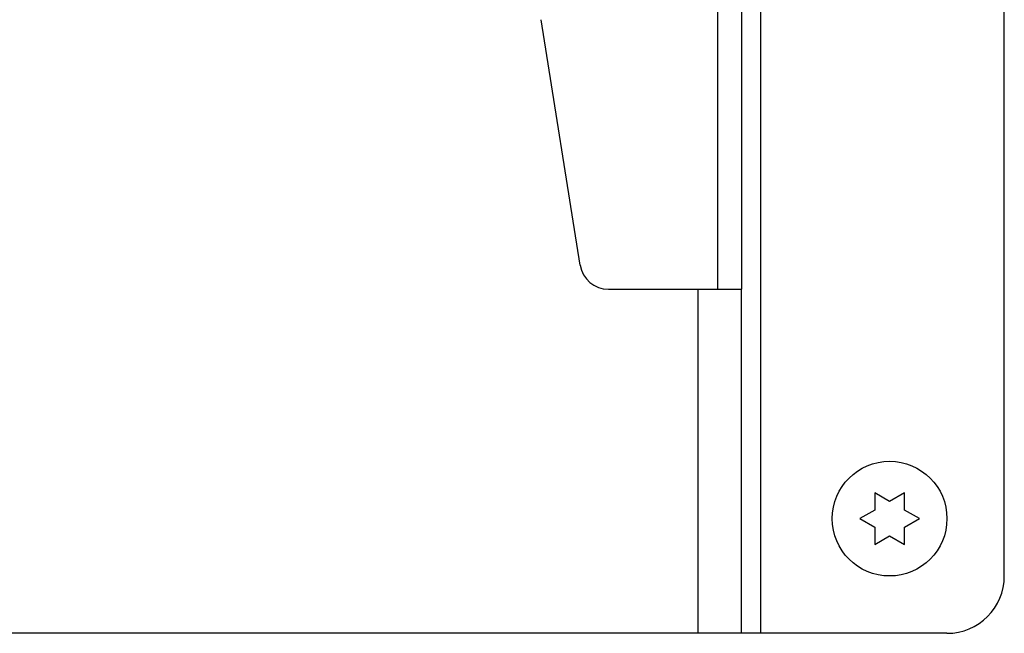
# Paper-space layout 'Top Level(2)' of a CAD drawing. Units: inches. Extents: x 0.1 to 10.8, y 0.2 to 8.4.
# Drawn here: x 1.5 to 1.8, y 0.9 to 1.1 of the extents above; entities that cross this region are included whole.
import ezdxf

# ---------------------------------------------------------------- set-up
doc = ezdxf.new("R2010")
doc.units = ezdxf.units.IN
doc.header["$MEASUREMENT"] = 0

psp = doc.layouts.new('Top Level(2)')

# ---------------------------------------------------------------- linework, layer by layer
at = {"color": 7, "linetype": 'Continuous', "lineweight": 25}
for p, q in [((1.747405040789553, 0.9497408600888897), (1.747405040789553, 1.57474086008889)), ((1.813717540789553, 0.9653658600888898), (1.813717540789553, 1.55911586008889)), ((1.735592540789553, 1.16067836008889), (1.735592540789553, 1.04349086008889)), ((1.742155040789553, 1.16067836008889), (1.742155040789553, 1.04349086008889)), ((1.698172430420136, 1.050079401755556), (1.687564013168538, 1.116956548059757)), ((1.705888458041151, 1.04349086008889), (1.730342540789553, 1.04349086008889)), ((1.730342540789553, 0.9497408600888898), (1.730342540789553, 1.04349086008889)), ((1.730342540789553, 1.04349086008889), (1.742155040789553, 1.04349086008889)), ((1.742155040789553, 0.9497408600888898), (1.742155040789553, 1.04349086008889)), ((1.782467540789548, 0.9856783600888914), (1.77840804670931, 0.9880221100888906)), ((1.786527034869791, 0.988022110088888), (1.782467540789548, 0.9856783600888914)), ((1.778408046709299, 0.983334610088884), (1.774348552629068, 0.9809908600888897)), ((1.790586528950029, 0.9809908600888935), (1.786527034869787, 0.9833346100888862)), ((1.774348552629068, 0.9809908600888897), (1.77840804670931, 0.9786471100888943)), ((1.786527034869784, 0.9786471100888932), (1.790586528950029, 0.9809908600888935)), ((1.778408046709303, 0.973959610088886), (1.782467540789552, 0.9763033600888917)), ((1.782467540789552, 0.9763033600888917), (1.78652703486978, 0.9739596100888892)), ((1.730342540789553, 0.9497408600888898), (1.447326678460066, 0.9497408600888898)), ((1.742155040789553, 0.9497408600888898), (1.730342540789553, 0.9497408600888898)), ((1.747405040789553, 0.9497408600888897), (1.742155040789553, 0.9497408600888897)), ((1.798092540789553, 0.9497408600888897), (1.747405040789553, 0.9497408600888897))]:
    psp.add_line(p, q, dxfattribs=at)
psp.add_circle((1.782467540789547, 0.9809908600888918), 0.01562500000000089, dxfattribs=at)
for centre, radius, start, end in [((1.705888458041151, 1.05130336008889), 0.007812500000000026, 189.0134702622991, 270.0000000000008), ((1.798092540789553, 0.9653658600888898), 0.01562500000000011, 270.0000000000008, 0)]:
    psp.add_arc(centre, radius, start, end, dxfattribs=at)
for points, knots in [([(1.77840804670931, 0.9880221100888906), (1.77840804670931, 0.9873036177681235), (1.778408046709309, 0.9857518500116891), (1.778408046709303, 0.9841791342704409), (1.778408046709299, 0.983334610088884)], [0, 0, 0, 0, 0.463015369270302, 0.9999999999999999, 0.9999999999999999, 0.9999999999999999, 0.9999999999999999]), ([(1.786527034869787, 0.9833346100888862), (1.786527034869787, 0.9841791342704433), (1.786527034869785, 0.9857518500116902), (1.78652703486979, 0.9873036177681226), (1.786527034869791, 0.988022110088888)], [0, 0, 0, 0, 0.5369846307303272, 0.9999999999999999, 0.9999999999999999, 0.9999999999999999, 0.9999999999999999]), ([(1.77840804670931, 0.9786471100888943), (1.778408046709309, 0.9778025859073377), (1.778408046709306, 0.9762298701660899), (1.778408046709304, 0.974678102409654), (1.778408046709303, 0.973959610088886)], [0, 0, 0, 0, 0.5369846307295286, 1, 1, 1, 1]), ([(1.78652703486978, 0.9739596100888892), (1.786527034869782, 0.9746781024096566), (1.786527034869785, 0.9762298701660906), (1.786527034869784, 0.9778025859073374), (1.786527034869784, 0.9786471100888932)], [0, 0, 0, 0, 0.463015369270486, 0.9999999999999999, 0.9999999999999999, 0.9999999999999999, 0.9999999999999999])]:
    psp.add_open_spline(points, degree=3, knots=knots, dxfattribs=at)

doc.saveas('drawing.dxf')
